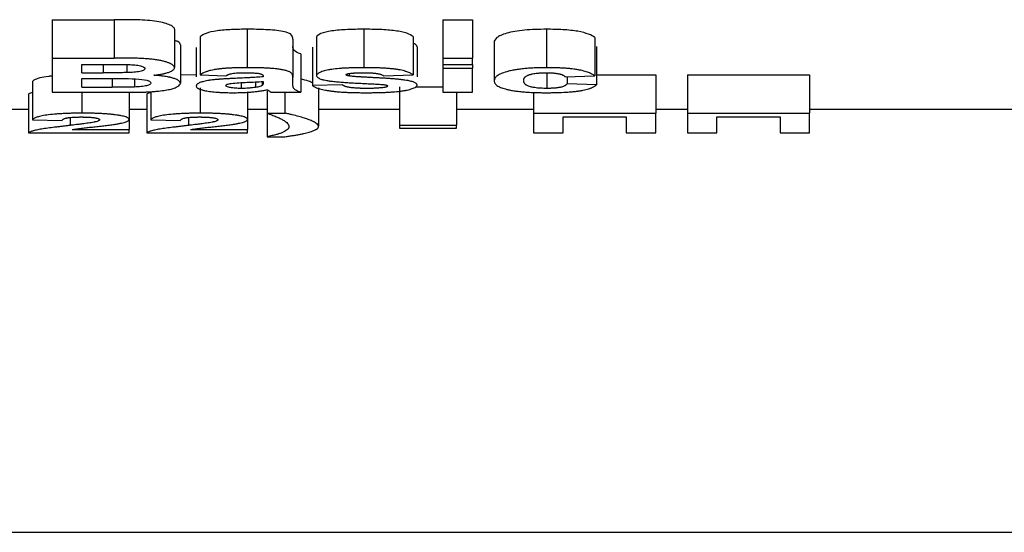
# Model space of a CAD drawing. Units: millimetres. Extents: x 40 to 2075, y -24 to 1455.
# Drawn here: x 746 to 772, y 1035 to 1048 of the extents above; entities that cross this region are included whole.
import ezdxf

# ---------------------------------------------------------------- set-up
doc = ezdxf.new("R2010")
doc.units = ezdxf.units.MM
doc.header["$LTSCALE"] = 5
doc.linetypes.add('SLD-Solid', pattern=[0])

msp = doc.modelspace()

# ---------------------------------------------------------------- linework, layer by layer
at = {"color": 7, "linetype": 'SLD-Solid', "lineweight": 25}
for p, q in [((746.894, 1048.146), (748.505, 1048.146)), ((746.894, 1048.146), (746.894, 1047.146)), ((748.505, 1048.146), (748.505, 1047.146)), ((757.048, 1048.146), (757.817, 1048.146)), ((757.048, 1048.146), (757.048, 1047.146)), ((757.817, 1048.146), (757.817, 1047.146)), ((750.074, 1047.901), (750.074, 1046.901)), ((751.963, 1047.897), (751.963, 1046.897)), ((754.991, 1047.897), (754.991, 1046.897)), ((759.744, 1047.897), (759.744, 1046.897)), ((750.74, 1047.708), (750.74, 1046.708)), ((753.15, 1047.641), (753.15, 1046.641)), ((753.766, 1047.692), (753.766, 1046.692)), ((756.279, 1047.708), (756.279, 1046.708)), ((758.381, 1047.555), (758.381, 1046.555)), ((760.997, 1047.685), (760.997, 1046.685)), ((750.227, 1047.491), (750.227, 1046.491)), ((750.638, 1047.421), (750.638, 1046.66)), ((753.356, 1047.256), (753.356, 1046.256)), ((753.663, 1047.431), (753.663, 1046.431)), ((756.381, 1047.44), (756.381, 1046.659)), ((761.048, 1047.452), (761.048, 1046.452)), ((746.894, 1047.146), (748.505, 1047.146)), ((746.894, 1047.146), (746.894, 1046.256)), ((757.048, 1047.146), (757.817, 1047.146)), ((757.048, 1047.146), (757.048, 1046.982)), ((757.817, 1046.982), (757.817, 1047.146)), ((747.663, 1046.982), (748.151, 1046.982)), ((747.663, 1046.766), (747.663, 1046.982)), ((747.663, 1046.766), (748.22, 1046.766)), ((748.836, 1046.961), (748.836, 1046.769)), ((754.61, 1046.745), (754.61, 1046.681)), ((757.048, 1046.982), (757.817, 1046.982)), ((757.048, 1046.982), (757.048, 1046.884)), ((757.048, 1046.884), (757.048, 1046.256)), ((757.048, 1046.884), (757.817, 1046.884)), ((757.817, 1046.982), (757.817, 1046.884)), ((757.817, 1046.256), (757.817, 1046.884)), ((759.755, 1046.758), (759.755, 1046.358)), ((746.381, 1046.538), (746.381, 1045.538)), ((747.663, 1046.617), (748.348, 1046.617)), ((747.663, 1046.389), (747.663, 1046.617)), ((749.031, 1046.608), (749.031, 1046.394)), ((750.638, 1046.711), (750.227, 1046.699)), ((750.74, 1046.708), (751.407, 1046.685)), ((751.808, 1046.508), (751.808, 1046.358)), ((752.181, 1046.527), (752.181, 1046.384)), ((752.353, 1046.537), (752.353, 1046.434)), ((752.381, 1046.678), (752.381, 1046.662)), ((752.381, 1046.539), (752.381, 1046.508)), ((753.15, 1046.449), (753.15, 1046.641)), ((755.509, 1046.685), (756.279, 1046.708)), ((760.227, 1046.662), (760.997, 1046.685)), ((760.279, 1046.663), (760.279, 1046.474)), ((761.048, 1046.714), (762.586, 1046.714)), ((762.586, 1046.714), (762.586, 1045.714)), ((763.407, 1046.714), (766.586, 1046.714)), ((763.407, 1046.714), (763.407, 1045.714)), ((766.586, 1046.714), (766.586, 1045.714)), ((746.894, 1046.256), (748.248, 1046.256)), ((747.663, 1046.389), (748.449, 1046.389)), ((747.667, 1046.256), (747.667, 1045.714)), ((748.894, 1046.259), (748.894, 1045.554)), ((749.458, 1046.275), (749.458, 1045.538)), ((750.743, 1046.377), (750.743, 1045.714)), ((751.971, 1046.259), (751.971, 1045.554)), ((752.484, 1046.288), (752.484, 1045.714)), ((752.586, 1046.256), (753.356, 1046.256)), ((752.945, 1046.256), (752.945, 1045.714)), ((754.433, 1046.452), (753.663, 1046.431)), ((753.817, 1046.371), (753.817, 1045.371)), ((755.92, 1046.4), (755.92, 1045.4)), ((756.349, 1046.4), (757.048, 1046.4)), ((757.048, 1046.256), (757.817, 1046.256)), ((757.407, 1046.256), (757.407, 1045.4)), ((759.407, 1046.258), (759.407, 1045.714)), ((761.048, 1046.452), (760.279, 1046.474)), ((746.279, 1046.204), (746.279, 1045.204)), ((749.356, 1046.204), (749.356, 1045.204)), ((746.279, 1045.812), (745.817, 1045.812)), ((749.356, 1045.812), (748.894, 1045.812)), ((752.484, 1045.812), (751.971, 1045.812)), ((755.92, 1045.812), (753.817, 1045.812)), ((759.407, 1045.812), (757.407, 1045.812)), ((763.407, 1045.812), (762.586, 1045.812)), ((772.202, 1045.812), (766.586, 1045.812)), ((746.381, 1045.538), (747.15, 1045.527)), ((748.894, 1045.554), (748.894, 1045.286)), ((749.458, 1045.538), (750.227, 1045.527)), ((751.971, 1045.554), (751.971, 1045.286)), ((752.484, 1045.714), (752.945, 1045.714)), ((752.484, 1045.714), (752.484, 1045.102)), ((759.407, 1045.714), (762.586, 1045.714)), ((759.407, 1045.714), (759.407, 1045.204)), ((760.176, 1045.614), (761.817, 1045.614)), ((760.176, 1045.204), (760.176, 1045.614)), ((761.817, 1045.614), (761.817, 1045.204)), ((762.586, 1045.204), (762.586, 1045.714)), ((763.407, 1045.714), (766.586, 1045.714)), ((763.407, 1045.714), (763.407, 1045.204)), ((764.176, 1045.614), (765.817, 1045.614)), ((764.176, 1045.204), (764.176, 1045.614)), ((765.817, 1045.614), (765.817, 1045.204)), ((766.586, 1045.204), (766.586, 1045.714)), ((747.408, 1045.286), (748.894, 1045.286)), ((748.894, 1045.204), (748.894, 1045.286)), ((750.485, 1045.286), (751.971, 1045.286)), ((751.971, 1045.204), (751.971, 1045.286)), ((755.92, 1045.4), (757.407, 1045.4)), ((755.92, 1045.4), (755.92, 1045.321)), ((755.92, 1045.321), (757.407, 1045.321)), ((757.407, 1045.321), (757.407, 1045.4)), ((746.279, 1045.204), (748.894, 1045.204)), ((749.356, 1045.204), (751.971, 1045.204)), ((752.484, 1045.102), (752.945, 1045.102)), ((759.407, 1045.204), (760.176, 1045.204)), ((761.817, 1045.204), (762.586, 1045.204)), ((763.407, 1045.204), (764.176, 1045.204)), ((765.817, 1045.204), (766.586, 1045.204)), ((772.202, 1034.805), (683.202, 1034.805))]:
    msp.add_line(p, q, dxfattribs=at)
at = {"color": 8, "linetype": 'SLD-Solid', "lineweight": 25}
for p, q in [((748.22, 1046.982), (748.22, 1046.766)), ((748.449, 1046.616), (748.449, 1046.389)), ((747.36, 1045.601), (747.36, 1045.395)), ((750.437, 1045.601), (750.437, 1045.395))]:
    msp.add_line(p, q, dxfattribs=at)
at = {"color": 7, "linetype": 'SLD-Solid', "lineweight": 25}
for points, knots in [([(750.074, 1047.901), (750.07, 1047.922), (750.056, 1047.942), (750.007, 1047.982), (749.971, 1048.001), (749.882, 1048.038), (749.827, 1048.055), (749.701, 1048.085), (749.631, 1048.098), (749.395, 1048.129), (749.216, 1048.139), (748.862, 1048.147), (748.684, 1048.146), (748.505, 1048.146)], [0, 0, 0, 0, 0.125, 0.125, 0.25, 0.25, 0.375, 0.375, 0.5, 0.5, 0.75, 0.75, 1, 1, 1, 1]), ([(751.963, 1047.897), (751.827, 1047.896), (751.692, 1047.894), (751.426, 1047.883), (751.294, 1047.873), (751.064, 1047.84), (750.968, 1047.817), (750.825, 1047.765), (750.778, 1047.736), (750.74, 1047.708)], [0, 0, 0, 0, 0.25, 0.25, 0.5, 0.5, 0.75, 0.75, 1, 1, 1, 1]), ([(753.15, 1047.641), (753.149, 1047.676), (753.145, 1047.712), (753.09, 1047.783), (753.013, 1047.818), (752.762, 1047.865), (752.606, 1047.879), (752.289, 1047.894), (752.126, 1047.896), (751.963, 1047.897)], [0, 0, 0, 0, 0.25, 0.25, 0.5, 0.5, 0.75, 0.75, 1, 1, 1, 1]), ([(754.991, 1047.897), (754.848, 1047.896), (754.706, 1047.894), (754.427, 1047.882), (754.288, 1047.871), (754.046, 1047.836), (753.947, 1047.812), (753.809, 1047.755), (753.77, 1047.724), (753.766, 1047.692)], [0, 0, 0, 0, 0.25, 0.25, 0.5, 0.5, 0.75, 0.75, 1, 1, 1, 1]), ([(756.279, 1047.708), (756.24, 1047.737), (756.19, 1047.767), (756.071, 1047.806), (756.027, 1047.818), (755.925, 1047.84), (755.868, 1047.85), (755.687, 1047.874), (755.549, 1047.884), (755.273, 1047.895), (755.132, 1047.896), (754.991, 1047.897)], [0, 0, 0, 0, 0.25, 0.25, 0.375, 0.375, 0.5, 0.5, 0.75, 0.75, 1, 1, 1, 1]), ([(759.744, 1047.897), (759.549, 1047.895), (759.358, 1047.89), (759.085, 1047.864), (759.001, 1047.853), (758.846, 1047.826), (758.774, 1047.811), (758.651, 1047.777), (758.598, 1047.758), (758.513, 1047.719), (758.481, 1047.699), (758.405, 1047.638), (758.384, 1047.596), (758.381, 1047.555)], [0, 0, 0, 0, 0.25, 0.25, 0.375, 0.375, 0.5, 0.5, 0.625, 0.625, 0.75, 0.75, 1, 1, 1, 1]), ([(760.997, 1047.685), (760.956, 1047.715), (760.907, 1047.744), (760.767, 1047.798), (760.672, 1047.824), (760.502, 1047.853), (760.439, 1047.862), (760.309, 1047.876), (760.242, 1047.881), (760.032, 1047.893), (759.888, 1047.896), (759.744, 1047.897)], [0, 0, 0, 0, 0.25, 0.25, 0.5, 0.5, 0.625, 0.625, 0.75, 0.75, 1, 1, 1, 1]), ([(750.227, 1047.491), (750.22, 1047.52), (750.209, 1047.561), (750.105, 1047.597), (750.074, 1047.607)], [0, 0, 0, 0, 0.704418, 1, 1, 1, 1]), ([(756.381, 1047.44), (756.376, 1047.461), (756.368, 1047.491), (756.299, 1047.518), (756.279, 1047.525)], [0, 0, 0, 0, 0.700981, 1, 1, 1, 1]), ([(753.356, 1047.256), (753.276, 1047.284), (753.207, 1047.314), (753.166, 1047.364), (753.161, 1047.38), (753.152, 1047.414), (753.151, 1047.431), (753.15, 1047.449)], [0, 0, 0, 0, 0.5, 0.5, 0.75, 0.75, 1, 1, 1, 1]), ([(750.074, 1046.901), (750.072, 1046.906), (750.07, 1046.917), (750.058, 1046.937), (750.034, 1046.962), (749.989, 1046.992), (749.929, 1047.02), (749.855, 1047.046), (749.768, 1047.07), (749.667, 1047.091), (749.555, 1047.109), (749.434, 1047.122), (749.308, 1047.132), (749.178, 1047.139), (749.045, 1047.143), (748.911, 1047.145), (748.798, 1047.146), (748.708, 1047.146), (748.64, 1047.146), (748.573, 1047.146), (748.528, 1047.146), (748.505, 1047.146)], [0, 0, 0, 0, 0.031346, 0.062788, 0.125352, 0.187739, 0.249947, 0.311997, 0.37398, 0.436093, 0.498681, 0.561025, 0.622788, 0.684719, 0.747173, 0.810189, 0.873576, 0.905304, 0.936987, 0.968571, 1, 1, 1, 1]), ([(748.151, 1046.982), (748.272, 1046.982), (748.393, 1046.982), (748.635, 1046.982), (748.757, 1046.981), (748.877, 1046.979)], [0, 0, 0, 0, 0.5, 0.5, 1, 1, 1, 1]), ([(748.836, 1046.769), (748.785, 1046.768), (748.734, 1046.767), (748.682, 1046.767), (748.631, 1046.766), (748.579, 1046.766), (748.528, 1046.766), (748.425, 1046.766), (748.323, 1046.766), (748.22, 1046.766)], [0, 0, 0, 0, 0.0001544697, 0.0001544697, 0.0001544697, 0.0003088005, 0.0003088005, 0.0003088005, 0.0006164294, 0.0006164294, 0.0006164294, 0.0006164294]), ([(749.304, 1046.874), (749.302, 1046.86), (749.295, 1046.846), (749.252, 1046.821), (749.216, 1046.809), (749.126, 1046.79), (749.072, 1046.783), (748.958, 1046.773), (748.897, 1046.771), (748.836, 1046.769)], [0, 0, 0, 0, 0.25, 0.25, 0.5, 0.5, 0.75, 0.75, 1, 1, 1, 1]), ([(748.877, 1046.979), (748.934, 1046.977), (748.991, 1046.974), (749.098, 1046.964), (749.147, 1046.957), (749.229, 1046.938), (749.259, 1046.926), (749.297, 1046.901), (749.303, 1046.887), (749.304, 1046.874)], [0, 0, 0, 0, 0.25, 0.25, 0.5, 0.5, 0.75, 0.75, 1, 1, 1, 1]), ([(749.532, 1046.701), (749.552, 1046.704), (749.592, 1046.709), (749.669, 1046.719), (749.742, 1046.732), (749.799, 1046.744), (749.83, 1046.751), (749.874, 1046.763), (749.934, 1046.782), (749.986, 1046.805), (750.019, 1046.824), (750.044, 1046.843), (750.066, 1046.869), (750.071, 1046.89), (750.074, 1046.901)], [0, 0, 0, 0, 0.0632, 0.124578, 0.249375, 0.311522, 0.342514, 0.373579, 0.498832, 0.624225, 0.686666, 0.749188, 0.869813, 1, 1, 1, 1]), ([(751.963, 1046.897), (751.929, 1046.896), (751.861, 1046.896), (751.76, 1046.895), (751.658, 1046.892), (751.558, 1046.889), (751.459, 1046.884), (751.361, 1046.877), (751.267, 1046.868), (751.192, 1046.859), (751.136, 1046.85), (751.082, 1046.84), (751.025, 1046.828), (750.971, 1046.814), (750.93, 1046.802), (750.87, 1046.782), (750.816, 1046.757), (750.775, 1046.733), (750.754, 1046.718), (750.745, 1046.711), (750.74, 1046.708)], [0, 0, 0, 0, 0.062341, 0.124871, 0.187381, 0.249749, 0.311956, 0.374246, 0.436931, 0.499514, 0.530698, 0.561925, 0.624602, 0.674814, 0.712368, 0.749764, 0.87474, 0.937355, 0.968558, 1, 1, 1, 1]), ([(751.407, 1046.685), (751.412, 1046.688), (751.421, 1046.693), (751.436, 1046.702), (751.453, 1046.71), (751.471, 1046.718), (751.492, 1046.726), (751.524, 1046.736), (751.572, 1046.747), (751.644, 1046.756), (751.709, 1046.761), (751.752, 1046.763), (751.772, 1046.764), (751.786, 1046.764), (751.811, 1046.765), (751.845, 1046.765), (751.872, 1046.766), (751.886, 1046.766)], [0, 0, 0, 0, 0.062515, 0.125192, 0.187811, 0.250259, 0.312572, 0.375158, 0.500398, 0.625343, 0.750132, 0.812428, 0.824917, 0.843666, 0.874951, 0.937567, 1, 1, 1, 1]), ([(751.886, 1046.766), (751.894, 1046.766), (751.909, 1046.766), (751.94, 1046.765), (751.97, 1046.765), (752.001, 1046.765), (752.024, 1046.764), (752.048, 1046.764), (752.079, 1046.763), (752.117, 1046.761), (752.162, 1046.759), (752.199, 1046.756), (752.227, 1046.753), (752.254, 1046.75), (752.285, 1046.744), (752.315, 1046.737), (752.339, 1046.728), (752.357, 1046.718), (752.369, 1046.708), (752.376, 1046.698), (752.379, 1046.69), (752.381, 1046.683), (752.381, 1046.68), (752.381, 1046.678)], [0, 0, 0, 0, 0.0312497, 0.0625226, 0.1250804, 0.1500947, 0.1875971, 0.2188336, 0.2500631, 0.3125199, 0.3750715, 0.4374049, 0.4685745, 0.4999085, 0.562382, 0.6248512, 0.6874191, 0.7497271, 0.812228, 0.8746569, 0.937307, 0.9686646, 1, 1, 1, 1]), ([(753.15, 1046.641), (753.15, 1046.65), (753.149, 1046.667), (753.145, 1046.694), (753.135, 1046.72), (753.12, 1046.747), (753.092, 1046.773), (753.044, 1046.798), (752.978, 1046.822), (752.893, 1046.841), (752.794, 1046.857), (752.687, 1046.87), (752.573, 1046.88), (752.455, 1046.887), (752.334, 1046.892), (752.211, 1046.895), (752.087, 1046.896), (752.004, 1046.896), (751.963, 1046.897)], [0, 0, 0, 0, 0.062399, 0.124707, 0.186952, 0.249277, 0.311773, 0.374161, 0.436285, 0.49853, 0.56054, 0.621996, 0.683719, 0.746116, 0.809249, 0.872907, 0.936677, 1, 1, 1, 1]), ([(754.991, 1046.897), (754.955, 1046.896), (754.883, 1046.896), (754.775, 1046.895), (754.668, 1046.892), (754.561, 1046.888), (754.457, 1046.883), (754.321, 1046.873), (754.192, 1046.859), (754.077, 1046.839), (754, 1046.823), (753.932, 1046.804), (753.876, 1046.784), (753.83, 1046.762), (753.796, 1046.739), (753.777, 1046.72), (753.768, 1046.704), (753.767, 1046.696), (753.766, 1046.692)], [0, 0, 0, 0, 0.062887, 0.125985, 0.188985, 0.251676, 0.313972, 0.375953, 0.500118, 0.562674, 0.624882, 0.68701, 0.749218, 0.811586, 0.874151, 0.936932, 0.968488, 1, 1, 1, 1]), ([(754.535, 1046.712), (754.536, 1046.714), (754.537, 1046.717), (754.54, 1046.722), (754.545, 1046.726), (754.55, 1046.729), (754.557, 1046.732), (754.567, 1046.736), (754.581, 1046.74), (754.595, 1046.743), (754.606, 1046.745), (754.612, 1046.746), (754.615, 1046.747)], [0, 0, 0, 0, 0.124321, 0.248881, 0.37259, 0.434484, 0.497053, 0.622518, 0.747606, 0.873646, 0.936837, 1, 1, 1, 1]), ([(754.615, 1046.747), (754.63, 1046.749), (754.66, 1046.752), (754.699, 1046.756), (754.726, 1046.758), (754.743, 1046.759), (754.754, 1046.76), (754.767, 1046.761), (754.784, 1046.761), (754.814, 1046.763), (754.848, 1046.764), (754.882, 1046.765), (754.917, 1046.765), (754.951, 1046.765), (754.985, 1046.766), (755.002, 1046.766), (755.011, 1046.766)], [0, 0, 0, 0, 0.125649, 0.248669, 0.31088, 0.335733, 0.372965, 0.397755, 0.434959, 0.497709, 0.623252, 0.686005, 0.748769, 0.87437, 0.93719, 1, 1, 1, 1]), ([(756.279, 1046.708), (756.269, 1046.715), (756.249, 1046.73), (756.211, 1046.752), (756.167, 1046.773), (756.122, 1046.79), (756.082, 1046.802), (756.038, 1046.815), (755.978, 1046.83), (755.912, 1046.843), (755.854, 1046.852), (755.795, 1046.86), (755.716, 1046.869), (755.633, 1046.877), (755.566, 1046.881), (755.498, 1046.885), (755.377, 1046.891), (755.237, 1046.895), (755.114, 1046.896), (755.044, 1046.896), (755.009, 1046.897), (754.991, 1046.897)], [0, 0, 0, 0, 0.062248, 0.124715, 0.187029, 0.249072, 0.280206, 0.311551, 0.374341, 0.436957, 0.468171, 0.499456, 0.562182, 0.624818, 0.65598, 0.687156, 0.749608, 0.874806, 0.937339, 0.968611, 1, 1, 1, 1]), ([(755.011, 1046.766), (755.018, 1046.766), (755.032, 1046.766), (755.052, 1046.765), (755.073, 1046.765), (755.094, 1046.765), (755.117, 1046.764), (755.145, 1046.763), (755.177, 1046.762), (755.21, 1046.76), (755.237, 1046.758), (755.266, 1046.756), (755.299, 1046.752), (755.335, 1046.747), (755.368, 1046.741), (755.398, 1046.735), (755.425, 1046.727), (755.456, 1046.717), (755.48, 1046.705), (755.495, 1046.696), (755.501, 1046.691), (755.505, 1046.688), (755.508, 1046.686), (755.509, 1046.685)], [0, 0, 0, 0, 0.031117, 0.062327, 0.087335, 0.124868, 0.156133, 0.187363, 0.249659, 0.299364, 0.336653, 0.374165, 0.436856, 0.499436, 0.561849, 0.624534, 0.687222, 0.749611, 0.874675, 0.937261, 0.95806, 0.968525, 1, 1, 1, 1]), ([(759.744, 1046.897), (759.72, 1046.896), (759.671, 1046.896), (759.575, 1046.895), (759.455, 1046.891), (759.314, 1046.884), (759.176, 1046.873), (759.044, 1046.858), (758.922, 1046.84), (758.81, 1046.818), (758.678, 1046.786), (758.548, 1046.74), (758.45, 1046.681), (758.394, 1046.618), (758.386, 1046.577), (758.381, 1046.555)], [0, 0, 0, 0, 0.031236, 0.062339, 0.124207, 0.185956, 0.248304, 0.311173, 0.373891, 0.436526, 0.499076, 0.622841, 0.747232, 0.867364, 1, 1, 1, 1]), ([(759.15, 1046.565), (759.151, 1046.57), (759.152, 1046.581), (759.155, 1046.598), (759.16, 1046.614), (759.167, 1046.628), (759.175, 1046.639), (759.184, 1046.65), (759.197, 1046.663), (759.218, 1046.679), (759.242, 1046.693), (759.261, 1046.701), (759.273, 1046.706), (759.293, 1046.714), (759.32, 1046.722), (759.35, 1046.729), (759.368, 1046.733), (759.396, 1046.739), (759.442, 1046.747), (759.493, 1046.754), (759.528, 1046.757), (759.552, 1046.759), (759.596, 1046.762), (759.64, 1046.764), (759.679, 1046.765), (759.699, 1046.765), (759.718, 1046.766), (759.731, 1046.766), (759.738, 1046.766)], [0, 0, 0, 0, 0.062423, 0.124886, 0.187313, 0.249683, 0.280796, 0.311932, 0.374419, 0.436832, 0.498953, 0.529937, 0.545489, 0.561131, 0.62385, 0.655237, 0.670897, 0.686488, 0.748936, 0.811369, 0.82694, 0.842615, 0.874045, 0.93683, 0.95249, 0.968324, 0.984162, 1, 1, 1, 1]), ([(759.738, 1046.766), (759.742, 1046.766), (759.749, 1046.766), (759.765, 1046.765), (759.784, 1046.765), (759.804, 1046.765), (759.82, 1046.764), (759.843, 1046.764), (759.877, 1046.762), (759.914, 1046.76), (759.943, 1046.757), (759.972, 1046.754), (760.003, 1046.75), (760.042, 1046.744), (760.073, 1046.738), (760.107, 1046.73), (760.13, 1046.723), (760.149, 1046.716), (760.164, 1046.709), (760.186, 1046.698), (760.205, 1046.685), (760.217, 1046.674), (760.223, 1046.667), (760.226, 1046.664), (760.227, 1046.662)], [0, 0, 0, 0, 0.01542, 0.030895, 0.06196, 0.093107, 0.110914, 0.124264, 0.18637, 0.248073, 0.278836, 0.309955, 0.372817, 0.423154, 0.498336, 0.540207, 0.624125, 0.655555, 0.686811, 0.749246, 0.874573, 0.937197, 0.968571, 1, 1, 1, 1]), ([(760.997, 1046.685), (760.986, 1046.692), (760.965, 1046.707), (760.928, 1046.729), (760.885, 1046.751), (760.836, 1046.772), (760.779, 1046.792), (760.713, 1046.811), (760.639, 1046.829), (760.568, 1046.842), (760.506, 1046.852), (760.445, 1046.861), (760.367, 1046.87), (760.273, 1046.879), (760.17, 1046.886), (760.065, 1046.891), (759.958, 1046.894), (759.851, 1046.896), (759.78, 1046.896), (759.744, 1046.897)], [0, 0, 0, 0, 0.062339, 0.124898, 0.187393, 0.249679, 0.311806, 0.374392, 0.437147, 0.499729, 0.535382, 0.571133, 0.624884, 0.687554, 0.749899, 0.81231, 0.87489, 0.937529, 1, 1, 1, 1]), ([(746.894, 1046.68), (746.864, 1046.677), (746.727, 1046.666), (746.539, 1046.628), (746.424, 1046.581), (746.392, 1046.549), (746.381, 1046.538)], [0, 0, 0, 0, 0.088121, 0.397271, 0.790221, 1, 1, 1, 1]), ([(748.348, 1046.617), (748.467, 1046.617), (748.585, 1046.616), (748.822, 1046.614), (748.941, 1046.613), (749.172, 1046.601), (749.28, 1046.588), (749.39, 1046.558), (749.417, 1046.547), (749.451, 1046.523), (749.456, 1046.511), (749.458, 1046.498)], [0, 0, 0, 0, 0.25, 0.25, 0.5, 0.5, 0.75, 0.75, 0.875, 0.875, 1, 1, 1, 1]), ([(749.458, 1046.498), (749.456, 1046.486), (749.451, 1046.473), (749.416, 1046.449), (749.387, 1046.438), (749.307, 1046.419), (749.258, 1046.412), (749.151, 1046.4), (749.091, 1046.397), (749.031, 1046.394)], [0, 0, 0, 0, 0.25, 0.25, 0.5, 0.5, 0.75, 0.75, 1, 1, 1, 1]), ([(749.218, 1046.261), (749.253, 1046.262), (749.323, 1046.264), (749.425, 1046.269), (749.524, 1046.276), (749.652, 1046.286), (749.803, 1046.304), (749.955, 1046.333), (750.073, 1046.367), (750.158, 1046.406), (750.201, 1046.441), (750.222, 1046.469), (750.225, 1046.484), (750.227, 1046.491)], [0, 0, 0, 0, 0.0634707, 0.1254743, 0.1879652, 0.2501731, 0.3738219, 0.498258, 0.6234503, 0.748215, 0.8736559, 0.9363825, 1, 1, 1, 1]), ([(750.227, 1046.491), (750.226, 1046.497), (750.224, 1046.508), (750.213, 1046.53), (750.194, 1046.552), (750.166, 1046.571), (750.146, 1046.582), (750.125, 1046.592), (750.094, 1046.605), (750.051, 1046.62), (750.011, 1046.632), (749.976, 1046.641), (749.938, 1046.649), (749.889, 1046.659), (749.824, 1046.67), (749.767, 1046.678), (749.72, 1046.684), (749.672, 1046.689), (749.622, 1046.694), (749.571, 1046.698), (749.545, 1046.7), (749.532, 1046.701)], [0, 0, 0, 0, 0.06358, 0.124212, 0.248563, 0.310444, 0.34131, 0.372325, 0.434929, 0.497684, 0.560331, 0.591567, 0.62277, 0.685427, 0.74826, 0.81105, 0.842364, 0.873736, 0.936843, 0.968432, 1, 1, 1, 1]), ([(751.66, 1046.62), (751.629, 1046.618), (751.566, 1046.615), (751.472, 1046.61), (751.379, 1046.605), (751.305, 1046.6), (751.253, 1046.596), (751.223, 1046.594), (751.175, 1046.59), (751.107, 1046.584), (751.036, 1046.576), (750.981, 1046.568), (750.93, 1046.56), (750.87, 1046.549), (750.817, 1046.536), (750.78, 1046.525), (750.747, 1046.514), (750.71, 1046.499), (750.686, 1046.485), (750.672, 1046.475), (750.663, 1046.469), (750.652, 1046.457), (750.644, 1046.444), (750.64, 1046.431), (750.638, 1046.425), (750.638, 1046.421)], [0, 0, 0, 0, 0.062446, 0.124935, 0.187385, 0.24977, 0.274719, 0.293409, 0.312132, 0.37471, 0.437141, 0.468254, 0.499346, 0.561831, 0.62445, 0.65566, 0.686902, 0.749596, 0.812266, 0.824767, 0.843495, 0.874723, 0.937348, 0.96871, 1, 1, 1, 1]), ([(751.407, 1046.435), (751.41, 1046.445), (751.419, 1046.456), (751.457, 1046.47), (751.472, 1046.474), (751.508, 1046.482), (751.528, 1046.485), (751.548, 1046.488)], [0, 0, 0, 0, 0.5, 0.5, 0.75, 0.75, 1, 1, 1, 1]), ([(751.548, 1046.488), (751.609, 1046.497), (751.679, 1046.501), (751.818, 1046.509), (751.889, 1046.513), (752.102, 1046.523), (752.243, 1046.53), (752.381, 1046.539)], [0, 0, 0, 0, 0.25, 0.25, 0.5, 0.5, 1, 1, 1, 1]), ([(752.381, 1046.662), (752.352, 1046.659), (752.295, 1046.654), (752.206, 1046.648), (752.131, 1046.643), (752.071, 1046.64), (752.01, 1046.636), (751.935, 1046.632), (751.843, 1046.628), (751.752, 1046.624), (751.691, 1046.621), (751.66, 1046.62)], [0, 0, 0, 0, 0.124931, 0.249837, 0.374871, 0.437398, 0.499922, 0.624932, 0.749951, 0.874975, 1, 1, 1, 1]), ([(753.663, 1046.497), (753.633, 1046.514), (753.572, 1046.549), (753.429, 1046.584), (753.356, 1046.602)], [0, 0, 0, 0, 0.48732, 1, 1, 1, 1]), ([(753.766, 1046.692), (753.767, 1046.685), (753.771, 1046.671), (753.785, 1046.65), (753.806, 1046.633), (753.83, 1046.62), (753.858, 1046.608), (753.892, 1046.596), (753.932, 1046.585), (753.975, 1046.574), (754.023, 1046.565), (754.074, 1046.556), (754.1, 1046.552), (754.113, 1046.55)], [0, 0, 0, 0, 0.1247734, 0.2497048, 0.3739946, 0.4363177, 0.4989113, 0.6241819, 0.6866381, 0.7491299, 0.8744781, 0.9373007, 1, 1, 1, 1]), ([(754.113, 1046.55), (754.135, 1046.547), (754.179, 1046.542), (754.273, 1046.532), (754.394, 1046.522), (754.517, 1046.513), (754.617, 1046.507), (754.717, 1046.501), (754.843, 1046.494), (754.994, 1046.486), (755.146, 1046.478), (755.248, 1046.474), (755.299, 1046.471)], [0, 0, 0, 0, 0.060957, 0.124785, 0.249659, 0.37471, 0.437261, 0.499803, 0.624835, 0.749884, 0.874948, 1, 1, 1, 1]), ([(754.61, 1046.681), (754.607, 1046.682), (754.602, 1046.683), (754.592, 1046.685), (754.579, 1046.687), (754.566, 1046.691), (754.555, 1046.695), (754.546, 1046.699), (754.54, 1046.703), (754.537, 1046.707), (754.536, 1046.71), (754.535, 1046.711), (754.535, 1046.712)], [0, 0, 0, 0, 0.061942, 0.124209, 0.24888, 0.372884, 0.496256, 0.622134, 0.74791, 0.873814, 0.936938, 1, 1, 1, 1]), ([(756.146, 1046.561), (756.119, 1046.565), (756.064, 1046.574), (755.976, 1046.585), (755.885, 1046.595), (755.791, 1046.604), (755.695, 1046.611), (755.597, 1046.618), (755.498, 1046.624), (755.398, 1046.63), (755.314, 1046.634), (755.247, 1046.637), (755.18, 1046.641), (755.097, 1046.645), (755.013, 1046.65), (754.955, 1046.653), (754.922, 1046.655), (754.889, 1046.657), (754.847, 1046.659), (754.798, 1046.663), (754.749, 1046.666), (754.701, 1046.67), (754.654, 1046.675), (754.625, 1046.679), (754.61, 1046.681)], [0, 0, 0, 0, 0.062994, 0.125271, 0.187269, 0.249278, 0.311451, 0.373834, 0.43638, 0.498976, 0.561559, 0.592855, 0.624148, 0.686716, 0.749242, 0.780509, 0.796148, 0.811786, 0.843039, 0.87425, 0.905435, 0.936671, 0.96811, 1, 1, 1, 1]), ([(756.381, 1046.44), (756.38, 1046.446), (756.378, 1046.457), (756.369, 1046.473), (756.354, 1046.489), (756.33, 1046.505), (756.297, 1046.521), (756.255, 1046.535), (756.204, 1046.549), (756.166, 1046.557), (756.146, 1046.561)], [0, 0, 0, 0, 0.124422, 0.249242, 0.373645, 0.497495, 0.623116, 0.748709, 0.874282, 1, 1, 1, 1]), ([(758.381, 1046.555), (758.383, 1046.543), (758.387, 1046.52), (758.405, 1046.485), (758.434, 1046.452), (758.486, 1046.413), (758.57, 1046.373), (758.688, 1046.338), (758.808, 1046.312), (758.919, 1046.294), (759.04, 1046.278), (759.169, 1046.266), (759.306, 1046.256), (759.448, 1046.25), (759.564, 1046.248), (759.661, 1046.246), (759.709, 1046.246), (759.739, 1046.246)], [0, 0, 0, 0, 0.074055, 0.144116, 0.217736, 0.287401, 0.396592, 0.499618, 0.562216, 0.624768, 0.687184, 0.749453, 0.81167, 0.87416, 0.937019, 0.962222, 1, 1, 1, 1]), ([(759.755, 1046.358), (759.748, 1046.358), (759.734, 1046.358), (759.706, 1046.358), (759.658, 1046.359), (759.603, 1046.361), (759.55, 1046.365), (759.5, 1046.369), (759.441, 1046.377), (759.378, 1046.388), (759.324, 1046.4), (759.278, 1046.414), (759.243, 1046.43), (759.216, 1046.446), (759.195, 1046.462), (759.179, 1046.479), (759.168, 1046.496), (759.16, 1046.513), (759.154, 1046.53), (759.151, 1046.547), (759.151, 1046.559), (759.15, 1046.565)], [0, 0, 0, 0, 0.015673, 0.031387, 0.062863, 0.125643, 0.156831, 0.188041, 0.250646, 0.31302, 0.375705, 0.438231, 0.500511, 0.563067, 0.625636, 0.687923, 0.750245, 0.812653, 0.875131, 0.937615, 1, 1, 1, 1]), ([(746.381, 1046.246), (746.373, 1046.244), (746.308, 1046.23), (746.292, 1046.216), (746.279, 1046.204)], [0, 0, 0, 0, 0.1347898, 1, 1, 1, 1]), ([(748.248, 1046.256), (748.289, 1046.256), (748.37, 1046.256), (748.491, 1046.256), (748.612, 1046.257), (748.733, 1046.257), (748.855, 1046.257), (748.977, 1046.258), (749.098, 1046.259), (749.179, 1046.261), (749.218, 1046.261)], [0, 0, 0, 0, 0.125008, 0.250016, 0.375025, 0.500034, 0.625031, 0.750044, 0.879779, 1, 1, 1, 1]), ([(749.031, 1046.394), (748.983, 1046.392), (748.934, 1046.391), (748.886, 1046.391), (748.837, 1046.39), (748.788, 1046.39), (748.74, 1046.39), (748.643, 1046.389), (748.546, 1046.389), (748.449, 1046.389)], [0, 0, 0, 0, 0.0001463838, 0.0001463838, 0.0001463838, 0.0002923326, 0.0002923326, 0.0002923326, 0.0005828878, 0.0005828878, 0.0005828878, 0.0005828878]), ([(749.458, 1046.246), (749.449, 1046.244), (749.385, 1046.23), (749.369, 1046.216), (749.356, 1046.204)], [0, 0, 0, 0, 0.1347898, 1, 1, 1, 1]), ([(750.638, 1046.421), (750.639, 1046.415), (750.641, 1046.403), (750.653, 1046.385), (750.669, 1046.37), (750.687, 1046.358), (750.709, 1046.347), (750.742, 1046.333), (750.783, 1046.32), (750.819, 1046.311), (750.859, 1046.301), (750.912, 1046.291), (750.983, 1046.279), (751.086, 1046.266), (751.186, 1046.258), (751.267, 1046.254), (751.297, 1046.252), (751.342, 1046.25), (751.41, 1046.248), (751.487, 1046.247), (751.548, 1046.246), (751.579, 1046.246), (751.594, 1046.246)], [0, 0, 0, 0, 0.0623015, 0.1247721, 0.1870369, 0.2180789, 0.2491847, 0.3117047, 0.3742983, 0.4055137, 0.4366764, 0.4992948, 0.5619673, 0.6243857, 0.7495235, 0.7808713, 0.7965097, 0.8121285, 0.8746497, 0.9373364, 0.9686961, 1, 1, 1, 1]), ([(751.808, 1046.358), (751.757, 1046.358), (751.705, 1046.359), (751.607, 1046.366), (751.563, 1046.372), (751.489, 1046.386), (751.457, 1046.395), (751.417, 1046.414), (751.41, 1046.424), (751.407, 1046.435)], [0, 0, 0, 0, 0.25, 0.25, 0.5, 0.5, 0.75, 0.75, 1, 1, 1, 1]), ([(751.594, 1046.246), (751.615, 1046.246), (751.657, 1046.246), (751.716, 1046.247), (751.779, 1046.248), (751.861, 1046.251), (751.966, 1046.257), (752.083, 1046.266), (752.194, 1046.277), (752.298, 1046.291), (752.395, 1046.306), (752.456, 1046.318), (752.486, 1046.323)], [0, 0, 0, 0, 0.062717, 0.125494, 0.175676, 0.250838, 0.375399, 0.500364, 0.624976, 0.749795, 0.87494, 1, 1, 1, 1]), ([(752.181, 1046.384), (752.153, 1046.38), (752.126, 1046.376), (752.067, 1046.37), (752.036, 1046.367), (751.941, 1046.36), (751.875, 1046.358), (751.808, 1046.358)], [0, 0, 0, 0, 0.25, 0.25, 0.5, 0.5, 1, 1, 1, 1]), ([(752.353, 1046.434), (752.337, 1046.424), (752.317, 1046.414), (752.258, 1046.398), (752.22, 1046.39), (752.181, 1046.384)], [0, 0, 0, 0, 0.5, 0.5, 1, 1, 1, 1]), ([(752.486, 1046.323), (752.488, 1046.323), (752.49, 1046.321), (752.493, 1046.319), (752.495, 1046.317), (752.497, 1046.316), (752.5, 1046.314), (752.502, 1046.312), (752.504, 1046.311), (752.507, 1046.309), (752.51, 1046.306), (752.512, 1046.305), (752.513, 1046.304)], [0, 0, 0, 0, 0.124926, 0.249927, 0.31246, 0.374995, 0.500012, 0.562509, 0.625008, 0.749993, 0.874994, 1, 1, 1, 1]), ([(752.513, 1046.304), (752.525, 1046.296), (752.537, 1046.287), (752.552, 1046.277), (752.558, 1046.273), (752.566, 1046.268), (752.576, 1046.262), (752.583, 1046.258), (752.586, 1046.256)], [0, 0, 0, 0, 0.500015, 0.562521, 0.625029, 0.750038, 0.875011, 1, 1, 1, 1]), ([(753.356, 1046.256), (753.336, 1046.263), (753.297, 1046.277), (753.247, 1046.299), (753.206, 1046.323), (753.182, 1046.343), (753.171, 1046.359), (753.164, 1046.372), (753.16, 1046.384), (753.155, 1046.401), (753.152, 1046.418), (753.151, 1046.436), (753.151, 1046.444), (753.15, 1046.449)], [0, 0, 0, 0, 0.124248, 0.248885, 0.373086, 0.496738, 0.559587, 0.622495, 0.68544, 0.748362, 0.874171, 0.937087, 1, 1, 1, 1]), ([(753.663, 1046.431), (753.674, 1046.423), (753.695, 1046.409), (753.737, 1046.387), (753.778, 1046.37), (753.816, 1046.357), (753.859, 1046.345), (753.917, 1046.33), (753.997, 1046.313), (754.066, 1046.302), (754.115, 1046.295), (754.146, 1046.29), (754.197, 1046.284), (754.278, 1046.275), (754.383, 1046.266), (754.491, 1046.259), (754.602, 1046.254), (754.715, 1046.25), (754.829, 1046.248), (754.943, 1046.246), (755.019, 1046.246), (755.058, 1046.246)], [0, 0, 0, 0, 0.064411, 0.12521, 0.18775, 0.218936, 0.250057, 0.312489, 0.375132, 0.437678, 0.462603, 0.475052, 0.500015, 0.562595, 0.625292, 0.68778, 0.750044, 0.812446, 0.874994, 0.93758, 1, 1, 1, 1]), ([(755.058, 1046.358), (755.054, 1046.358), (755.045, 1046.358), (755.027, 1046.358), (755.007, 1046.358), (754.98, 1046.358), (754.953, 1046.359), (754.925, 1046.359), (754.889, 1046.36), (754.828, 1046.363), (754.768, 1046.366), (754.719, 1046.371), (754.687, 1046.374), (754.647, 1046.379), (754.605, 1046.386), (754.567, 1046.394), (754.535, 1046.402), (754.511, 1046.41), (754.494, 1046.416), (754.479, 1046.423), (754.462, 1046.431), (754.446, 1046.442), (754.437, 1046.449), (754.433, 1046.452)], [0, 0, 0, 0, 0.01544, 0.030924, 0.061996, 0.086924, 0.124377, 0.155598, 0.186792, 0.24899, 0.372403, 0.403445, 0.434827, 0.497761, 0.56955, 0.623262, 0.686167, 0.749091, 0.780424, 0.811706, 0.874377, 0.93723, 1, 1, 1, 1]), ([(755.058, 1046.246), (755.096, 1046.246), (755.174, 1046.246), (755.29, 1046.248), (755.405, 1046.25), (755.519, 1046.254), (755.631, 1046.259), (755.776, 1046.269), (755.914, 1046.282), (756.037, 1046.3), (756.121, 1046.315), (756.194, 1046.333), (756.257, 1046.352), (756.308, 1046.372), (756.347, 1046.394), (756.368, 1046.413), (756.378, 1046.429), (756.38, 1046.436), (756.381, 1046.44)], [0, 0, 0, 0, 0.0629, 0.125997, 0.18899, 0.251671, 0.313959, 0.37593, 0.500033, 0.562687, 0.625162, 0.687555, 0.749916, 0.812272, 0.874664, 0.937178, 0.968641, 1, 1, 1, 1]), ([(755.51, 1046.379), (755.493, 1046.377), (755.46, 1046.373), (755.406, 1046.369), (755.36, 1046.365), (755.323, 1046.363), (755.284, 1046.361), (755.245, 1046.36), (755.206, 1046.359), (755.167, 1046.358), (755.127, 1046.358), (755.088, 1046.358), (755.068, 1046.358), (755.058, 1046.358)], [0, 0, 0, 0, 0.125901, 0.248757, 0.373103, 0.435094, 0.497606, 0.623173, 0.685939, 0.7487, 0.874327, 0.93717, 1, 1, 1, 1]), ([(755.299, 1046.471), (755.31, 1046.471), (755.333, 1046.47), (755.378, 1046.467), (755.434, 1046.464), (755.488, 1046.459), (755.529, 1046.455), (755.548, 1046.452), (755.557, 1046.451)], [0, 0, 0, 0, 0.125433, 0.250859, 0.501619, 0.75101, 0.878428, 1, 1, 1, 1]), ([(755.612, 1046.421), (755.611, 1046.419), (755.61, 1046.415), (755.606, 1046.409), (755.6, 1046.404), (755.593, 1046.4), (755.581, 1046.395), (755.562, 1046.389), (755.537, 1046.384), (755.522, 1046.381), (755.514, 1046.38), (755.51, 1046.379)], [0, 0, 0, 0, 0.1242522, 0.2488316, 0.3726885, 0.4344171, 0.496863, 0.7471688, 0.8732537, 0.9366364, 1, 1, 1, 1]), ([(755.557, 1046.451), (755.559, 1046.45), (755.563, 1046.449), (755.572, 1046.447), (755.585, 1046.443), (755.597, 1046.438), (755.606, 1046.433), (755.609, 1046.429), (755.611, 1046.425), (755.612, 1046.422), (755.612, 1046.421)], [0, 0, 0, 0, 0.062863, 0.125752, 0.251319, 0.500497, 0.625156, 0.749804, 0.874888, 1, 1, 1, 1]), ([(759.739, 1046.246), (759.758, 1046.246), (759.796, 1046.246), (759.873, 1046.247), (760.006, 1046.249), (760.157, 1046.254), (760.304, 1046.263), (760.415, 1046.272), (760.501, 1046.281), (760.564, 1046.29), (760.621, 1046.298), (760.69, 1046.31), (760.768, 1046.327), (760.824, 1046.342), (760.865, 1046.355), (760.921, 1046.375), (760.974, 1046.4), (761.012, 1046.424), (761.027, 1046.435), (761.033, 1046.44), (761.04, 1046.446), (761.045, 1046.45), (761.048, 1046.452)], [0, 0, 0, 0, 0.031119, 0.062331, 0.124857, 0.249497, 0.311675, 0.374258, 0.445832, 0.472605, 0.499319, 0.561865, 0.624592, 0.687148, 0.718312, 0.749524, 0.874678, 0.937265, 0.952868, 0.968508, 0.979005, 1, 1, 1, 1]), ([(760.279, 1046.474), (760.275, 1046.47), (760.268, 1046.463), (760.257, 1046.452), (760.243, 1046.442), (760.228, 1046.431), (760.21, 1046.421), (760.181, 1046.408), (760.145, 1046.395), (760.099, 1046.384), (760.059, 1046.377), (760.022, 1046.372), (759.99, 1046.368), (759.958, 1046.365), (759.924, 1046.363), (759.889, 1046.361), (759.863, 1046.36), (759.843, 1046.359), (759.829, 1046.359), (759.82, 1046.358), (759.804, 1046.358), (759.782, 1046.358), (759.764, 1046.358), (759.755, 1046.358)], [0, 0, 0, 0, 0.0624916, 0.1250219, 0.1875149, 0.2499538, 0.3121053, 0.3744881, 0.4987072, 0.5607425, 0.6233743, 0.6859796, 0.7172009, 0.7485495, 0.8113506, 0.8427204, 0.874034, 0.9054805, 0.9133486, 0.9212199, 0.9369722, 0.9684991, 1, 1, 1, 1]), ([(747.667, 1045.714), (747.646, 1045.713), (747.604, 1045.713), (747.521, 1045.712), (747.418, 1045.711), (747.295, 1045.707), (747.176, 1045.702), (747.061, 1045.695), (746.914, 1045.684), (746.746, 1045.666), (746.589, 1045.638), (746.483, 1045.606), (746.428, 1045.578), (746.397, 1045.555), (746.387, 1045.543), (746.381, 1045.538)], [0, 0, 0, 0, 0.031471, 0.062991, 0.126028, 0.188888, 0.251428, 0.313618, 0.375564, 0.49975, 0.623342, 0.747145, 0.873213, 0.936724, 1, 1, 1, 1]), ([(747.15, 1045.527), (747.152, 1045.53), (747.154, 1045.535), (747.162, 1045.545), (747.175, 1045.555), (747.194, 1045.565), (747.218, 1045.575), (747.248, 1045.584), (747.282, 1045.591), (747.306, 1045.595), (747.336, 1045.599), (747.378, 1045.603), (747.427, 1045.608), (747.473, 1045.61), (747.509, 1045.612), (747.536, 1045.613), (747.561, 1045.613), (747.58, 1045.613), (747.599, 1045.614), (747.622, 1045.614), (747.641, 1045.614), (747.65, 1045.614)], [0, 0, 0, 0, 0.062341, 0.124847, 0.249631, 0.311833, 0.374231, 0.499396, 0.534983, 0.570622, 0.624241, 0.6742, 0.749023, 0.811708, 0.836739, 0.87428, 0.905659, 0.921372, 0.937099, 0.96857, 1, 1, 1, 1]), ([(747.973, 1045.477), (747.95, 1045.474), (747.906, 1045.466), (747.832, 1045.455), (747.756, 1045.444), (747.69, 1045.436), (747.634, 1045.428), (747.581, 1045.422), (747.517, 1045.414), (747.454, 1045.406), (747.401, 1045.4), (747.374, 1045.397), (747.36, 1045.395)], [0, 0, 0, 0, 0.124911, 0.249875, 0.374883, 0.499906, 0.571349, 0.642787, 0.749949, 0.874974, 0.937488, 1, 1, 1, 1]), ([(747.65, 1045.614), (747.655, 1045.614), (747.663, 1045.614), (747.68, 1045.614), (747.696, 1045.614), (747.712, 1045.613), (747.725, 1045.613), (747.739, 1045.613), (747.764, 1045.612), (747.8, 1045.611), (747.84, 1045.61), (747.871, 1045.608), (747.901, 1045.606), (747.937, 1045.602), (747.976, 1045.598), (748.011, 1045.593), (748.041, 1045.587), (748.075, 1045.579), (748.098, 1045.57), (748.113, 1045.561), (748.12, 1045.554), (748.122, 1045.548), (748.124, 1045.543), (748.125, 1045.541), (748.125, 1045.54)], [0, 0, 0, 0, 0.015486, 0.031022, 0.062191, 0.074678, 0.093415, 0.111251, 0.124617, 0.186748, 0.248532, 0.27968, 0.311016, 0.373781, 0.436318, 0.498936, 0.561672, 0.624093, 0.749139, 0.811648, 0.87436, 0.937179, 0.968606, 1, 1, 1, 1]), ([(748.894, 1045.554), (748.893, 1045.559), (748.89, 1045.57), (748.874, 1045.586), (748.853, 1045.598), (748.835, 1045.607), (748.821, 1045.612), (748.796, 1045.62), (748.753, 1045.632), (748.699, 1045.644), (748.652, 1045.653), (748.601, 1045.662), (748.531, 1045.671), (748.439, 1045.682), (748.341, 1045.691), (748.235, 1045.699), (748.144, 1045.703), (748.069, 1045.707), (747.994, 1045.709), (747.898, 1045.712), (747.802, 1045.713), (747.725, 1045.713), (747.686, 1045.713), (747.667, 1045.714)], [0, 0, 0, 0, 0.06234, 0.124831, 0.187078, 0.204821, 0.222553, 0.249217, 0.31166, 0.374158, 0.405316, 0.436412, 0.498981, 0.561658, 0.624103, 0.686639, 0.749352, 0.780692, 0.811949, 0.874553, 0.937285, 0.968665, 1, 1, 1, 1]), ([(748.125, 1045.54), (748.124, 1045.538), (748.123, 1045.536), (748.121, 1045.531), (748.118, 1045.527), (748.113, 1045.522), (748.101, 1045.515), (748.077, 1045.504), (748.045, 1045.494), (748.01, 1045.486), (747.989, 1045.481), (747.978, 1045.479), (747.973, 1045.477)], [0, 0, 0, 0, 0.062538, 0.125102, 0.187618, 0.250088, 0.374996, 0.499986, 0.74979, 0.874869, 0.937439, 1, 1, 1, 1]), ([(748.506, 1045.421), (748.52, 1045.423), (748.547, 1045.428), (748.588, 1045.435), (748.627, 1045.442), (748.676, 1045.452), (748.733, 1045.465), (748.791, 1045.482), (748.838, 1045.499), (748.871, 1045.517), (748.885, 1045.531), (748.891, 1045.54), (748.892, 1045.545), (748.893, 1045.549), (748.894, 1045.553), (748.894, 1045.554)], [0, 0, 0, 0, 0.062714, 0.125443, 0.188148, 0.250827, 0.376182, 0.501468, 0.625743, 0.750423, 0.874837, 0.905845, 0.937134, 0.968566, 1, 1, 1, 1]), ([(750.743, 1045.714), (750.723, 1045.713), (750.681, 1045.713), (750.598, 1045.712), (750.495, 1045.711), (750.372, 1045.707), (750.253, 1045.702), (750.138, 1045.695), (749.991, 1045.684), (749.823, 1045.666), (749.666, 1045.638), (749.56, 1045.606), (749.505, 1045.578), (749.474, 1045.555), (749.464, 1045.543), (749.458, 1045.538)], [0, 0, 0, 0, 0.031471, 0.062991, 0.126028, 0.188888, 0.251428, 0.313618, 0.375564, 0.49975, 0.623342, 0.747145, 0.873213, 0.936724, 1, 1, 1, 1]), ([(750.227, 1045.527), (750.229, 1045.53), (750.231, 1045.535), (750.239, 1045.545), (750.252, 1045.555), (750.271, 1045.565), (750.295, 1045.575), (750.325, 1045.584), (750.359, 1045.591), (750.383, 1045.595), (750.413, 1045.599), (750.455, 1045.603), (750.504, 1045.608), (750.549, 1045.61), (750.585, 1045.612), (750.613, 1045.613), (750.638, 1045.613), (750.657, 1045.613), (750.676, 1045.614), (750.699, 1045.614), (750.718, 1045.614), (750.727, 1045.614)], [0, 0, 0, 0, 0.0623415, 0.1248472, 0.2496308, 0.311833, 0.3742307, 0.4993958, 0.534983, 0.570622, 0.6242414, 0.6742003, 0.7490229, 0.8117081, 0.8367394, 0.8742796, 0.9056591, 0.9213719, 0.9370986, 0.9685697, 1, 1, 1, 1]), ([(751.05, 1045.477), (751.027, 1045.474), (750.983, 1045.466), (750.909, 1045.455), (750.833, 1045.444), (750.767, 1045.436), (750.711, 1045.428), (750.658, 1045.422), (750.594, 1045.414), (750.531, 1045.406), (750.477, 1045.4), (750.451, 1045.397), (750.437, 1045.395)], [0, 0, 0, 0, 0.1249114, 0.249875, 0.3748827, 0.499906, 0.5713494, 0.6427873, 0.7499488, 0.8749742, 0.9374876, 1, 1, 1, 1]), ([(750.727, 1045.614), (750.732, 1045.614), (750.74, 1045.614), (750.757, 1045.614), (750.773, 1045.614), (750.789, 1045.613), (750.802, 1045.613), (750.816, 1045.613), (750.841, 1045.612), (750.877, 1045.611), (750.917, 1045.61), (750.948, 1045.608), (750.978, 1045.606), (751.014, 1045.602), (751.053, 1045.598), (751.088, 1045.593), (751.118, 1045.587), (751.152, 1045.579), (751.175, 1045.57), (751.19, 1045.561), (751.196, 1045.554), (751.199, 1045.548), (751.201, 1045.543), (751.201, 1045.541), (751.202, 1045.54)], [0, 0, 0, 0, 0.015486, 0.031022, 0.062191, 0.074678, 0.093415, 0.111251, 0.124617, 0.186748, 0.248532, 0.27968, 0.311016, 0.373781, 0.436318, 0.498936, 0.561672, 0.624093, 0.749139, 0.811648, 0.87436, 0.937179, 0.968606, 1, 1, 1, 1]), ([(751.971, 1045.554), (751.97, 1045.559), (751.967, 1045.57), (751.951, 1045.586), (751.93, 1045.598), (751.912, 1045.607), (751.898, 1045.612), (751.873, 1045.62), (751.83, 1045.632), (751.776, 1045.644), (751.729, 1045.653), (751.678, 1045.662), (751.608, 1045.671), (751.516, 1045.682), (751.418, 1045.691), (751.312, 1045.699), (751.221, 1045.703), (751.146, 1045.707), (751.071, 1045.709), (750.975, 1045.712), (750.879, 1045.713), (750.801, 1045.713), (750.763, 1045.713), (750.743, 1045.714)], [0, 0, 0, 0, 0.06234, 0.124831, 0.187078, 0.204821, 0.222553, 0.249217, 0.31166, 0.374158, 0.405316, 0.436412, 0.498981, 0.561658, 0.624103, 0.686639, 0.749352, 0.780692, 0.811949, 0.874553, 0.937285, 0.968665, 1, 1, 1, 1]), ([(751.202, 1045.54), (751.201, 1045.538), (751.2, 1045.536), (751.198, 1045.531), (751.195, 1045.527), (751.19, 1045.522), (751.178, 1045.515), (751.154, 1045.504), (751.122, 1045.494), (751.087, 1045.486), (751.066, 1045.481), (751.055, 1045.479), (751.05, 1045.477)], [0, 0, 0, 0, 0.062538, 0.125102, 0.187618, 0.250088, 0.374996, 0.499986, 0.74979, 0.874869, 0.937439, 1, 1, 1, 1]), ([(751.583, 1045.421), (751.597, 1045.423), (751.624, 1045.428), (751.665, 1045.435), (751.704, 1045.442), (751.753, 1045.452), (751.809, 1045.465), (751.868, 1045.482), (751.915, 1045.499), (751.948, 1045.517), (751.962, 1045.531), (751.968, 1045.54), (751.969, 1045.545), (751.97, 1045.549), (751.971, 1045.553), (751.971, 1045.554)], [0, 0, 0, 0, 0.062714, 0.125443, 0.188148, 0.250827, 0.376182, 0.501468, 0.625743, 0.750423, 0.874837, 0.905845, 0.937134, 0.968566, 1, 1, 1, 1]), ([(752.484, 1045.714), (752.504, 1045.706), (752.545, 1045.69), (752.623, 1045.659), (752.717, 1045.621), (752.819, 1045.577), (752.905, 1045.532), (752.97, 1045.489), (753.014, 1045.446), (753.035, 1045.412), (753.045, 1045.384), (753.047, 1045.371), (753.048, 1045.364)], [0, 0, 0, 0, 0.062504, 0.12499, 0.249887, 0.374735, 0.499741, 0.624794, 0.749767, 0.874832, 0.936437, 1, 1, 1, 1]), ([(753.817, 1045.371), (753.816, 1045.378), (753.813, 1045.391), (753.796, 1045.419), (753.756, 1045.454), (753.68, 1045.497), (753.578, 1045.541), (753.453, 1045.584), (753.305, 1045.628), (753.164, 1045.664), (753.042, 1045.692), (752.978, 1045.706), (752.945, 1045.714)], [0, 0, 0, 0, 0.062491, 0.125335, 0.250014, 0.374496, 0.499072, 0.623906, 0.749048, 0.874451, 0.936995, 1, 1, 1, 1]), ([(747.36, 1045.395), (747.329, 1045.391), (747.267, 1045.384), (747.175, 1045.373), (747.083, 1045.362), (746.963, 1045.347), (746.818, 1045.328), (746.654, 1045.305), (746.512, 1045.281), (746.402, 1045.256), (746.336, 1045.234), (746.298, 1045.217), (746.285, 1045.208), (746.279, 1045.204)], [0, 0, 0, 0, 0.062761, 0.125537, 0.188303, 0.25104, 0.376417, 0.501843, 0.626676, 0.750811, 0.875053, 0.937255, 1, 1, 1, 1]), ([(747.408, 1045.286), (747.426, 1045.289), (747.461, 1045.295), (747.521, 1045.304), (747.584, 1045.313), (747.651, 1045.321), (747.72, 1045.329), (747.791, 1045.337), (747.864, 1045.345), (747.939, 1045.353), (748.013, 1045.361), (748.088, 1045.369), (748.162, 1045.377), (748.235, 1045.385), (748.307, 1045.394), (748.377, 1045.402), (748.444, 1045.411), (748.485, 1045.418), (748.506, 1045.421)], [0, 0, 0, 0, 0.063089, 0.125675, 0.188002, 0.250244, 0.312513, 0.37487, 0.437332, 0.499886, 0.5625, 0.625129, 0.687728, 0.750263, 0.81272, 0.875115, 0.937505, 1, 1, 1, 1]), ([(750.437, 1045.395), (750.406, 1045.391), (750.344, 1045.384), (750.252, 1045.373), (750.16, 1045.362), (750.04, 1045.347), (749.895, 1045.328), (749.731, 1045.305), (749.589, 1045.281), (749.479, 1045.256), (749.413, 1045.234), (749.375, 1045.217), (749.362, 1045.208), (749.356, 1045.204)], [0, 0, 0, 0, 0.062761, 0.125537, 0.188303, 0.25104, 0.376417, 0.501843, 0.626676, 0.750811, 0.875053, 0.937255, 1, 1, 1, 1]), ([(750.485, 1045.286), (750.503, 1045.289), (750.538, 1045.295), (750.598, 1045.304), (750.661, 1045.313), (750.728, 1045.321), (750.797, 1045.329), (750.868, 1045.337), (750.941, 1045.345), (751.016, 1045.353), (751.09, 1045.361), (751.165, 1045.369), (751.239, 1045.377), (751.312, 1045.385), (751.384, 1045.394), (751.453, 1045.402), (751.52, 1045.411), (751.562, 1045.418), (751.583, 1045.421)], [0, 0, 0, 0, 0.063089, 0.125675, 0.188002, 0.250244, 0.312513, 0.37487, 0.437332, 0.499886, 0.5625, 0.625129, 0.687728, 0.750263, 0.81272, 0.875115, 0.937505, 1, 1, 1, 1]), ([(753.048, 1045.364), (753.047, 1045.358), (753.045, 1045.345), (753.038, 1045.326), (753.028, 1045.307), (752.993, 1045.271), (752.936, 1045.236), (752.863, 1045.204), (752.822, 1045.188), (752.785, 1045.176), (752.752, 1045.166), (752.717, 1045.156), (752.668, 1045.143), (752.608, 1045.129), (752.547, 1045.116), (752.505, 1045.107), (752.484, 1045.102)], [0, 0, 0, 0, 0.062459, 0.12494, 0.187396, 0.249824, 0.499766, 0.562255, 0.62477, 0.687268, 0.712258, 0.749737, 0.812292, 0.874856, 0.937431, 1, 1, 1, 1]), ([(752.945, 1045.102), (752.982, 1045.107), (753.054, 1045.117), (753.158, 1045.132), (753.256, 1045.147), (753.347, 1045.164), (753.431, 1045.181), (753.507, 1045.199), (753.574, 1045.218), (753.614, 1045.231), (753.634, 1045.237)], [0, 0, 0, 0, 0.12491, 0.249883, 0.374813, 0.499674, 0.624757, 0.749836, 0.874908, 1, 1, 1, 1]), ([(753.634, 1045.237), (753.647, 1045.242), (753.674, 1045.252), (753.71, 1045.268), (753.742, 1045.284), (753.777, 1045.307), (753.803, 1045.329), (753.813, 1045.35), (753.816, 1045.362), (753.817, 1045.368), (753.817, 1045.371)], [0, 0, 0, 0, 0.124928, 0.249908, 0.374854, 0.499743, 0.749868, 0.874917, 0.937463, 1, 1, 1, 1])]:
    msp.add_open_spline(points, degree=3, knots=knots, dxfattribs=at)
msp.add_open_spline([(752.381, 1046.508), (752.381, 1046.483), (752.38, 1046.458), (752.353, 1046.434)], degree=3, dxfattribs=at)

doc.saveas('drawing.dxf')
